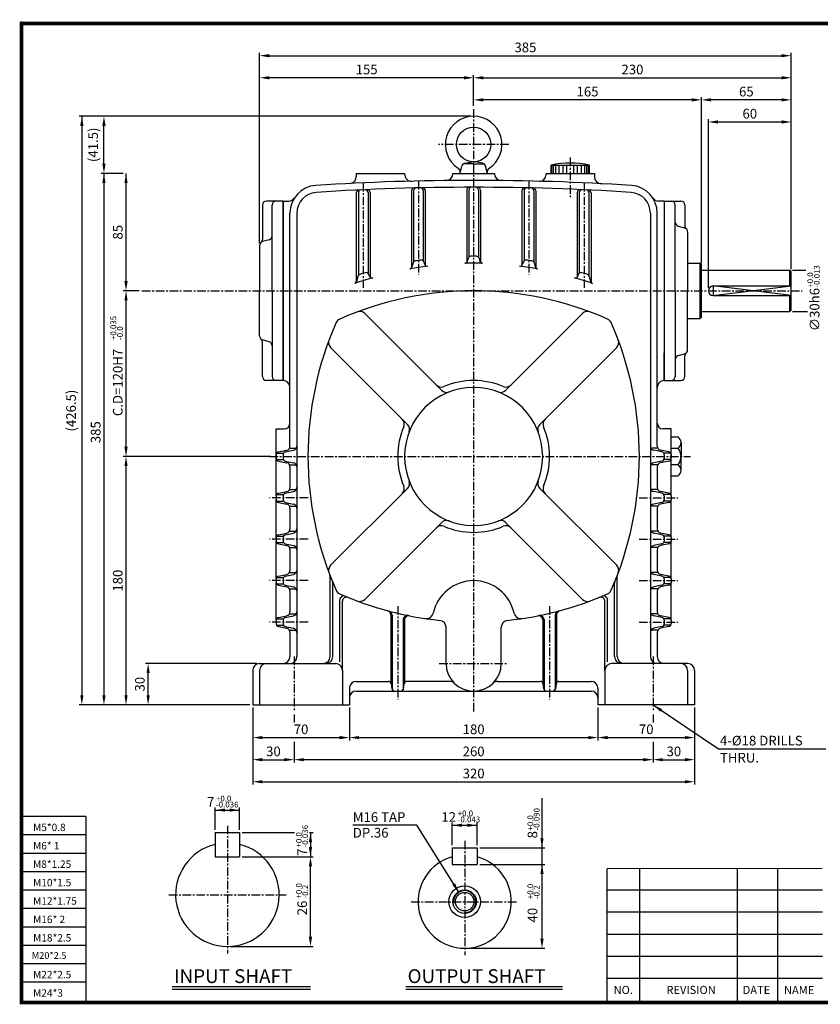
# Model space of a CAD drawing. Extents: x -1 to 1004, y -1 to 713.
# Drawn here: x -1 to 578, y -1 to 713 of the extents above; entities that cross this region are included whole.
import ezdxf

# ---------------------------------------------------------------- set-up
doc = ezdxf.new("R2010")
doc.units = 0
doc.header["$LTSCALE"] = 5
doc.linetypes.add('CENTER', pattern=[2, 1.25, -0.25, 0.25, -0.25])
doc.layers.get('0').update_dxf_attribs({"color": 3})
for name, color, linetype in [('CENTER', 1, 'CENTER'), ('DIM', 2, 'Continuous'), ('OUTLINE', 5, 'Continuous'), ('TEXT', 4, 'Continuous'), ('THIN', 2, 'Continuous')]:
    doc.layers.add(name, color=color, linetype=linetype)
doc.styles.add('ROMANS', font='romans.shx')
doc.styles.get("Standard").update_dxf_attribs({"font": 'txt.shx'})

msp = doc.modelspace()

# ---------------------------------------------------------------- linework, layer by layer
for p, q in [((317.42, 601.42), (318.79, 606.64)), ((327.42, 608.42), (320.1, 608.42)), ((321.05, 608.81), (326.37, 609.96)), ((327.42, 608.42), (334.74, 608.42)), ((333.78, 608.81), (328.47, 609.96)), ((337.42, 601.42), (336.05, 606.64)), ((383.52, 601.42), (383.52, 607.45)), ((383.52, 607.45), (411.31, 607.45)), ((384.13, 601.42), (384.13, 607.45)), ((385.34, 601.42), (385.34, 607.45)), ((386.96, 601.42), (386.96, 607.45)), ((389.32, 601.42), (389.32, 607.45)), ((392.28, 601.42), (392.28, 607.45)), ((394.85, 601.42), (394.85, 607.45)), ((399.99, 601.42), (399.99, 607.45)), ((402.55, 601.42), (402.55, 607.45)), ((405.52, 601.42), (405.52, 607.45)), ((407.87, 601.42), (407.87, 607.45)), ((409.49, 601.42), (409.49, 607.45)), ((410.7, 601.42), (410.7, 607.45)), ((411.31, 601.42), (411.31, 607.45)), ((242.42, 601.42), (277.42, 601.42)), ((242.42, 601.42), (242.42, 599.14)), ((277.42, 601.42), (277.42, 600.85)), ((312.42, 601.42), (342.42, 601.42)), ((312.42, 601.42), (342.42, 601.42)), ((312.42, 601.42), (312.42, 601.3)), ((342.42, 601.42), (342.42, 601.3)), ((379.92, 601.42), (414.92, 601.42)), ((379.92, 601.42), (379.92, 600.78)), ((414.92, 601.42), (414.92, 599.01)), ((242.42, 587.46), (242.42, 522.56)), ((243.92, 587.53), (243.92, 527.47)), ((250.92, 587.67), (250.92, 529.15)), ((252.42, 587.74), (252.42, 526.34)), ((282.42, 588.89), (282.42, 533.02)), ((283.92, 588.93), (283.92, 537.28)), ((290.92, 589), (290.92, 538.09)), ((292.42, 589.03), (292.42, 534.84)), ((322.42, 589.41), (322.42, 537.01)), ((323.92, 589.42), (323.92, 540.74)), ((330.92, 589.42), (330.92, 540.74)), ((332.42, 589.41), (332.42, 537.01)), ((362.42, 589.03), (362.42, 534.84)), ((363.92, 589), (363.92, 538.09)), ((370.92, 588.93), (370.92, 537.28)), ((372.42, 588.89), (372.42, 533.02)), ((402.42, 587.74), (402.42, 526.34)), ((403.92, 587.67), (403.92, 529.15)), ((410.92, 587.53), (410.92, 527.47)), ((412.42, 587.46), (412.42, 522.56)), ((174.42, 578.42), (174.42, 553.61)), ((189.42, 581.42), (177.42, 581.42)), ((181.42, 516.42), (181.42, 578.42)), ((189.42, 451.42), (189.42, 581.42)), ((189.42, 581.42), (189.42, 516.42)), ((189.42, 581.42), (189.42, 516.42)), ((189.42, 581.42), (193.47, 581.42)), ((465.42, 581.42), (461.36, 581.42)), ((465.42, 581.42), (477.42, 581.42)), ((465.42, 581.42), (465.42, 561.42)), ((465.42, 581.42), (465.42, 516.42)), ((465.42, 581.42), (465.42, 516.42)), ((473.42, 516.42), (473.42, 578.42)), ((480.42, 578.42), (480.42, 563.61)), ((194.42, 403.88), (194.42, 572.77)), ((199.42, 572.77), (199.42, 251.42)), ((455.42, 572.77), (455.42, 251.42)), ((460.42, 403.88), (460.42, 572.77)), ((475.61, 563.31), (480.22, 562.03)), ((482.42, 559.14), (482.42, 516.42)), ((179.22, 553.31), (174.61, 552.03)), ((172.42, 549.14), (172.42, 516.42)), ((283.57, 536.6), (282.76, 533.7)), ((291.42, 537.26), (291.92, 535.66)), ((323.5, 539.98), (322.83, 537.76)), ((331.34, 539.98), (332, 537.76)), ((363.41, 537.26), (362.92, 535.66)), ((371.26, 536.6), (372.08, 533.7)), ((482.42, 536.42), (491.42, 536.42)), ((491.42, 496.42), (491.42, 536.42)), ((492.42, 535.42), (491.42, 536.42)), ((492.42, 497.42), (492.42, 535.42)), ((251.83, 527.24), (251.51, 528.24)), ((403.01, 527.24), (403.32, 528.24)), ((492.42, 531.42), (556.42, 531.42)), ((557.42, 530.42), (556.42, 531.42)), ((556.42, 519.92), (556.42, 531.42)), ((557.42, 502.42), (557.42, 530.42)), ((243.64, 526.86), (242.69, 523.17)), ((411.19, 526.86), (412.15, 523.17)), ((172.42, 483.7), (172.42, 516.42)), ((181.42, 516.42), (181.42, 454.42)), ((189.42, 516.42), (189.42, 451.42)), ((189.42, 516.42), (189.42, 451.42)), ((465.42, 516.42), (465.42, 451.42)), ((465.42, 516.42), (465.42, 451.42)), ((473.42, 516.42), (473.42, 454.42)), ((482.42, 473.7), (482.42, 516.42)), ((500.92, 519.92), (557.42, 519.92)), ((500.92, 512.92), (557.42, 512.92)), ((556.42, 501.42), (556.42, 512.92)), ((304.3, 444.28), (248.55, 500.03)), ((350.53, 444.28), (406.28, 500.03)), ((492.42, 501.42), (556.42, 501.42)), ((556.42, 501.42), (557.42, 502.42)), ((482.42, 496.42), (491.42, 496.42)), ((492.42, 497.42), (491.42, 496.42)), ((174.42, 454.42), (174.42, 479.23)), ((179.22, 479.53), (174.61, 480.81)), ((279.56, 419.53), (223.8, 475.28)), ((375.28, 419.53), (431.03, 475.28)), ((465.42, 451.42), (465.42, 471.42)), ((475.61, 469.53), (480.22, 470.81)), ((480.42, 454.42), (480.42, 469.23)), ((189.42, 451.42), (177.42, 451.42)), ((465.42, 451.42), (477.42, 451.42)), ((184.42, 367.78), (184.42, 416.42)), ((184.42, 416.42), (190.42, 416.42)), ((470.42, 416.42), (464.42, 416.42)), ((470.42, 367.78), (470.42, 416.42)), ((470.42, 410.55), (475.45, 410.55)), ((186.03, 399.74), (192.01, 400.93)), ((191.03, 399.74), (197.01, 400.93)), ((194.41, 402.38), (198.42, 402.38)), ((460.43, 402.38), (456.42, 402.38)), ((463.81, 399.74), (457.83, 400.93)), ((468.81, 399.74), (462.83, 400.93)), ((470.42, 402.38), (475.45, 402.38)), ((477.62, 406.47), (477.62, 402.38)), ((477.62, 402.38), (477.62, 396.42)), ((184.42, 397.78), (184.42, 395.06)), ((185.14, 398.73), (189.33, 398.73)), ((185.14, 394.1), (189.33, 394.1)), ((186.03, 393.1), (192.01, 391.9)), ((189.42, 397.78), (189.42, 395.06)), ((191.03, 393.1), (197.01, 391.9)), ((463.81, 393.1), (457.83, 391.9)), ((468.81, 393.1), (462.83, 391.9)), ((465.42, 397.78), (465.42, 395.06)), ((469.69, 398.73), (465.5, 398.73)), ((469.69, 394.1), (465.5, 394.1)), ((470.42, 397.78), (470.42, 395.06)), ((477.62, 390.46), (477.62, 396.42)), ((194.41, 390.45), (198.42, 390.45)), ((194.42, 388.96), (194.42, 373.88)), ((460.43, 390.45), (456.42, 390.45)), ((460.42, 388.96), (460.42, 373.88)), ((470.42, 390.46), (475.45, 390.46)), ((477.62, 386.37), (477.62, 390.46)), ((470.42, 382.28), (475.45, 382.28)), ((186.03, 369.74), (192.01, 370.93)), ((191.03, 369.74), (197.01, 370.93)), ((194.41, 372.38), (198.42, 372.38)), ((279.56, 373.3), (223.8, 317.55)), ((375.28, 373.3), (431.03, 317.55)), ((460.43, 372.38), (456.42, 372.38)), ((463.81, 369.74), (457.83, 370.93)), ((468.81, 369.74), (462.83, 370.93)), ((184.42, 367.78), (184.42, 365.06)), ((184.42, 337.78), (184.42, 365.06)), ((185.14, 368.73), (189.33, 368.73)), ((185.14, 364.1), (189.33, 364.1)), ((189.42, 367.78), (189.42, 365.06)), ((465.42, 367.78), (465.42, 365.06)), ((469.69, 368.73), (465.5, 368.73)), ((469.69, 364.1), (465.5, 364.1)), ((470.42, 367.78), (470.42, 365.06)), ((470.42, 337.78), (470.42, 365.06)), ((186.03, 363.1), (192.01, 361.9)), ((191.03, 363.1), (197.01, 361.9)), ((194.41, 360.45), (198.42, 360.45)), ((194.42, 358.96), (194.42, 343.88)), ((460.43, 360.45), (456.42, 360.45)), ((463.81, 363.1), (457.83, 361.9)), ((460.42, 358.96), (460.42, 343.88)), ((468.81, 363.1), (462.83, 361.9)), ((304.3, 348.56), (248.55, 292.8)), ((350.53, 348.56), (406.28, 292.8)), ((184.42, 337.78), (184.42, 335.06)), ((185.14, 338.73), (189.33, 338.73)), ((186.03, 339.74), (192.01, 340.93)), ((189.42, 337.78), (189.42, 335.06)), ((191.03, 339.74), (197.01, 340.93)), ((194.41, 342.38), (198.42, 342.38)), ((460.43, 342.38), (456.42, 342.38)), ((463.81, 339.74), (457.83, 340.93)), ((468.81, 339.74), (462.83, 340.93)), ((465.42, 337.78), (465.42, 335.06)), ((469.69, 338.73), (465.5, 338.73)), ((470.42, 337.78), (470.42, 335.06)), ((184.42, 307.78), (184.42, 335.06)), ((185.14, 334.1), (189.33, 334.1)), ((186.03, 333.1), (192.01, 331.9)), ((191.03, 333.1), (197.01, 331.9)), ((194.41, 330.45), (198.42, 330.45)), ((194.42, 328.96), (194.42, 313.88)), ((460.43, 330.45), (456.42, 330.45)), ((463.81, 333.1), (457.83, 331.9)), ((460.42, 328.96), (460.42, 313.88)), ((468.81, 333.1), (462.83, 331.9)), ((469.69, 334.1), (465.5, 334.1)), ((470.42, 307.78), (470.42, 335.06)), ((184.42, 307.78), (184.42, 305.06)), ((185.14, 308.73), (189.33, 308.73)), ((186.03, 309.74), (192.01, 310.93)), ((189.42, 307.78), (189.42, 305.06)), ((191.03, 309.74), (197.01, 310.93)), ((194.41, 312.38), (198.42, 312.38)), ((223.42, 251.42), (223.42, 309.7)), ((431.42, 251.42), (431.42, 309.7)), ((460.43, 312.38), (456.42, 312.38)), ((463.81, 309.74), (457.83, 310.93)), ((468.81, 309.74), (462.83, 310.93)), ((465.42, 307.78), (465.42, 305.06)), ((469.69, 308.73), (465.5, 308.73)), ((470.42, 307.78), (470.42, 305.06)), ((184.42, 277.78), (184.42, 305.06)), ((185.14, 304.1), (189.33, 304.1)), ((186.03, 303.1), (192.01, 301.9)), ((191.03, 303.1), (197.01, 301.9)), ((194.41, 300.45), (198.42, 300.45)), ((225.42, 251.42), (225.42, 304.63)), ((429.42, 251.42), (429.42, 304.63)), ((460.43, 300.45), (456.42, 300.45)), ((463.81, 303.1), (457.83, 301.9)), ((468.81, 303.1), (462.83, 301.9)), ((469.69, 304.1), (465.5, 304.1)), ((470.42, 277.78), (470.42, 305.06)), ((194.42, 298.96), (194.42, 283.88)), ((460.42, 298.96), (460.42, 283.88)), ((230.42, 247.66), (230.42, 292.33)), ((232.42, 241.42), (232.42, 291.51)), ((422.42, 241.42), (422.42, 291.51)), ((424.42, 247.66), (424.42, 292.33)), ((185.14, 278.73), (189.33, 278.73)), ((186.03, 279.74), (192.01, 280.93)), ((191.03, 279.74), (197.01, 280.93)), ((194.41, 282.38), (198.42, 282.38)), ((267.42, 281.73), (267.42, 232.41)), ((268.42, 281.46), (268.42, 227.42)), ((276.42, 278.21), (276.42, 227.42)), ((378.42, 278.21), (378.42, 227.42)), ((386.42, 281.46), (386.42, 227.42)), ((387.42, 281.73), (387.42, 232.41)), ((460.43, 282.38), (456.42, 282.38)), ((463.81, 279.74), (457.83, 280.93)), ((468.81, 279.74), (462.83, 280.93)), ((469.69, 278.73), (465.5, 278.73)), ((184.42, 277.78), (184.42, 275.06)), ((185.14, 274.1), (189.33, 274.1)), ((186.03, 273.1), (192.01, 271.9)), ((189.42, 277.78), (189.42, 275.06)), ((191.03, 273.1), (197.01, 271.9)), ((277.42, 278.01), (277.42, 232.41)), ((307.42, 246.42), (307.42, 272.7)), ((347.42, 246.42), (347.42, 272.7)), ((377.42, 278.01), (377.42, 232.41)), ((463.81, 273.1), (457.83, 271.9)), ((468.81, 273.1), (462.83, 271.9)), ((465.42, 277.78), (465.42, 275.06)), ((469.69, 274.1), (465.5, 274.1)), ((470.42, 277.78), (470.42, 275.06)), ((194.41, 270.45), (198.42, 270.45)), ((194.42, 268.96), (194.42, 251.42)), ((460.43, 270.45), (456.42, 270.45)), ((460.42, 268.96), (460.42, 251.42)), ((172.42, 246.42), (227.42, 246.42)), ((482.42, 246.42), (427.42, 246.42)), ((167.42, 241.42), (167.42, 216.42)), ((172.42, 241.42), (172.42, 216.42)), ((232.42, 241.42), (232.42, 216.42)), ((422.42, 241.42), (422.42, 216.42)), ((482.42, 241.42), (482.42, 216.42)), ((487.42, 241.42), (487.42, 216.42)), ((237.42, 228.42), (237.42, 216.42)), ((242.42, 233.42), (265.68, 233.42)), ((267.66, 231.7), (268.17, 228.13)), ((276.66, 228.13), (277.17, 231.7)), ((310.07, 233.42), (279.15, 233.42)), ((344.77, 233.42), (375.68, 233.42)), ((378.17, 228.13), (377.66, 231.7)), ((387.17, 231.7), (386.66, 228.13)), ((389.15, 233.42), (412.42, 233.42)), ((417.42, 228.42), (417.42, 216.42)), ((242.42, 226.42), (327.42, 226.42)), ((327.42, 226.42), (412.42, 226.42)), ((167.42, 216.42), (237.42, 216.42)), ((487.42, 216.42), (417.42, 216.42)), ((140.34, 123.9), (140.34, 106.4)), ((140.34, 123.9), (157.84, 123.9)), ((157.84, 123.9), (157.84, 106.4)), ((311.93, 112.86), (329.93, 112.86)), ((311.93, 112.86), (311.93, 100.86)), ((329.93, 112.86), (329.93, 100.86)), ((140.34, 106.4), (157.84, 106.4)), ((311.93, 100.86), (329.93, 100.86)), ((109.19, 12.47), (209.26, 12.47)), ((278.37, 12.47), (391.81, 12.47))]:
    msp.add_line(p, q)
for centre, radius in [((327.42, 622.42), 12.5), ((320.93, 73.86), 11.5), ((320.93, 73.86), 8.5), ((320.93, 73.86), 6.75)]:
    msp.add_circle(centre, radius)
for centre, radius, start, end in [((327.42, 622.42), 20.5, 302.90959, 597.09041), ((321.69, 605.88), 3, 102.25373, 165.28324), ((333.14, 605.88), 3, 14.71676, 77.74627), ((397.42, 545.89), 63.11, 77.28212, 102.71788), ((282.42, 600.85), 5, 180, 271.45158), ((307.42, 601.3), 5, 270.64509, 360), ((314.65, 602.69), 3, 345.28324, 417.09041), ((340.19, 602.69), 3, 122.90959, 194.71676), ((347.42, 601.3), 5, 180, 269.35491), ((374.92, 600.78), 5, 268.46776, 360), ((214.42, 572.77), 20, 93.69928, 180), ((327.42, -1174.98), 1771.4, 86.30072, 93.69928), ((237.42, 599.14), 5, 272.90409, 360), ((419.92, 599.01), 5, 180, 267.01517), ((440.42, 572.77), 20, 360, 446.30072), ((214.42, 572.77), 15, 93.69928, 180), ((327.42, -1174.98), 1766.4, 86.30072, 93.69928), ((244.42, 587.46), 2, 92.69627, 180), ((245.92, 587.53), 2, 92.64751, 180), ((248.92, 587.67), 2, 0, 92.54999), ((250.42, 587.74), 2, 0, 92.50123), ((284.42, 588.89), 2, 91.39649, 180), ((285.92, 588.93), 2, 91.34776, 180), ((288.92, 589), 2, 0, 91.25032), ((290.42, 589.03), 2, 0, 91.2016), ((324.42, 589.41), 2, 90.09742, 180), ((325.92, 589.42), 2, 90.04871, 180), ((328.92, 589.42), 2, 0, 89.95129), ((330.42, 589.41), 2, 0, 89.90258), ((364.42, 589.03), 2, 88.7984, 180), ((365.92, 589), 2, 88.74968, 180), ((368.92, 588.93), 2, 0, 88.65224), ((370.42, 588.89), 2, 0, 88.60351), ((404.42, 587.74), 2, 87.49877, 180), ((405.92, 587.67), 2, 87.45001, 180), ((408.92, 587.53), 2, 0, 87.35249), ((410.42, 587.46), 2, 0, 87.30373), ((440.42, 572.77), 15, 360, 446.30072), ((177.42, 578.42), 3, 90, 180), ((184.42, 578.42), 3, 90, 180), ((193.47, 586.42), 5, 270, 326.90924), ((461.36, 586.42), 5, 213.09076, 270), ((470.42, 578.42), 3, 360, 450), ((477.42, 578.42), 3, 360, 450), ((476.42, 566.2), 3, 180, 254.47589), ((483.42, 563.61), 3, 180, 228.18969), ((479.42, 559.14), 3, 360, 434.47589), ((175.42, 549.14), 3, 105.52411, 180), ((171.42, 553.61), 3, 311.81031, 360), ((178.42, 556.2), 3, 285.52411, 360), ((285.5, 536.05), 2, 99.17155, 164.27971), ((327.42, 276.42), 265, 98.28682, 99.17155), ((289.51, 536.67), 2, 17.21636, 98.28682), ((293.83, 536.26), 2, 197.21636, 277.36578), ((320.92, 538.34), 2, 271.42159, 343.37914), ((327.42, 276.42), 260, 90, 91.42159), ((325.41, 539.41), 2, 90.43685, 163.37914), ((327.42, 276.42), 265, 90, 90.43685), ((327.42, 276.42), 265, 89.56315, 90), ((327.42, 276.42), 260, 88.57841, 90), ((329.42, 539.41), 2, 16.62086, 89.56315), ((333.92, 538.34), 2, 196.62086, 268.57841), ((361.01, 536.26), 2, 262.63422, 342.78364), ((365.32, 536.67), 2, 81.71318, 162.78364), ((327.42, 276.42), 265, 80.82845, 81.71318), ((369.34, 536.05), 2, 15.72029, 80.82845), ((245.58, 526.36), 2, 108.12974, 165.47043), ((327.42, 276.42), 265, 107.20947, 108.12974), ((249.6, 527.64), 2, 17.45632, 107.20947), ((327.42, 276.42), 260, 97.36578, 100.24205), ((280.83, 534.24), 2, 280.24205, 344.27971), ((327.42, 276.42), 260, 79.75795, 82.63422), ((374, 534.24), 2, 195.72029, 259.75795), ((405.23, 527.64), 2, 72.79053, 162.54368), ((327.42, 276.42), 265, 71.87026, 72.79053), ((409.26, 526.36), 2, 14.52957, 71.87026), ((327.42, 276.42), 260, 106.33372, 109.3169), ((240.75, 523.67), 2, 289.3169, 345.47043), ((253.74, 527.84), 2, 197.45632, 286.33372), ((401.1, 527.84), 2, 253.66628, 342.54368), ((327.42, 276.42), 260, 70.6831, 73.66628), ((414.09, 523.67), 2, 194.52957, 250.6831), ((327.42, 276.42), 240, 66.16628, 113.83372), ((500.92, 516.42), 3.5, 90, 270), ((245.02, 496.5), 5, 45, 110.52682), ((409.82, 496.5), 5, 69.47318, 135), ((447.42, 396.42), 240, 156.16628, 203.83372), ((232.46, 491.38), 5, 113.83372, 156.16628), ((422.38, 491.38), 5, 23.83372, 66.16628), ((207.42, 396.42), 240, 336.16628, 383.83372), ((175.42, 483.7), 3, 180, 254.47589), ((171.42, 479.23), 3, 0, 48.18969), ((178.42, 476.64), 3, 360, 434.47589), ((227.34, 478.82), 5, 159.47318, 225), ((427.5, 478.82), 5, 315, 380.52682), ((479.42, 473.7), 3, 285.52411, 360), ((483.42, 469.23), 3, 131.81031, 180), ((476.42, 466.64), 3, 105.52411, 180), ((177.42, 454.42), 3, 180, 270), ((184.42, 454.42), 3, 180, 270), ((189.42, 446.42), 5, 0, 90), ((327.42, 396.42), 55, 67.02431, 112.97569), ((465.42, 446.42), 5, 90, 180), ((470.42, 454.42), 3, 270, 360), ((477.42, 454.42), 3, 270, 360), ((327.42, 396.42), 50, 90, 270), ((304, 451.66), 5, 225, 292.97569), ((307.84, 447.81), 5, 225, 290.85226), ((327.42, 396.42), 50, 270, 450), ((347, 447.81), 5, 249.14774, 315), ((350.84, 451.66), 5, 247.02431, 315), ((272.18, 419.84), 5, 337.02431, 405), ((382.66, 419.84), 5, 135, 202.97569), ((190.42, 420.42), 4, 270, 360), ((327.42, 396.42), 55, 157.02431, 180), ((276.02, 416), 5, 339.14774, 405), ((378.82, 416), 5, 135, 200.85226), ((327.42, 396.42), 55, 0, 22.97569), ((464.42, 420.42), 4, 180, 270), ((472.7, 406.47), 4.93, 303.94119, 416.05881), ((186.42, 397.78), 2, 101.30993, 180), ((191.42, 397.78), 2, 101.30993, 180), ((191.42, 403.88), 3, 281.30993, 360), ((196.42, 403.88), 3, 281.30993, 360), ((458.42, 403.88), 3, 180, 258.69007), ((463.42, 403.88), 3, 180, 258.69007), ((463.42, 397.78), 2, 0, 78.69007), ((468.42, 397.78), 2, 0, 78.69007), ((468.37, 396.42), 9.26, 319.90903, 400.09097), ((186.42, 395.06), 2, 180, 258.69007), ((191.42, 395.06), 2, 180, 258.69007), ((327.42, 396.42), 55, 180, 202.97569), ((327.42, 396.42), 55, 337.02431, 360), ((463.42, 395.06), 2, 281.30993, 360), ((468.42, 395.06), 2, 281.30993, 360), ((191.42, 388.96), 3, 0, 78.69007), ((196.42, 388.96), 3, 0, 78.69007), ((458.42, 388.96), 3, 101.30993, 180), ((463.42, 388.96), 3, 101.30993, 180), ((472.7, 386.37), 4.93, 303.94119, 416.05881), ((276.02, 376.84), 5, 315, 380.85226), ((378.82, 376.84), 5, 159.14774, 225), ((191.42, 373.88), 3, 281.30993, 360), ((196.42, 373.88), 3, 281.30993, 360), ((272.18, 373), 5, 315, 382.97569), ((382.66, 373), 5, 157.02431, 225), ((458.42, 373.88), 3, 180, 258.69007), ((463.42, 373.88), 3, 180, 258.69007), ((186.42, 367.78), 2, 101.30993, 180), ((186.42, 365.06), 2, 180, 258.69007), ((191.42, 367.78), 2, 101.30993, 180), ((191.42, 365.06), 2, 180, 258.69007), ((463.42, 367.78), 2, 0, 78.69007), ((463.42, 365.06), 2, 281.30993, 360), ((468.42, 367.78), 2, 0, 78.69007), ((468.42, 365.06), 2, 281.30993, 360), ((191.42, 358.96), 3, 0, 78.69007), ((196.42, 358.96), 3, 0, 78.69007), ((458.42, 358.96), 3, 101.30993, 180), ((463.42, 358.96), 3, 101.30993, 180), ((307.84, 345.02), 5, 69.14774, 135), ((347, 345.02), 5, 45, 110.85226), ((191.42, 343.88), 3, 281.30993, 360), ((196.42, 343.88), 3, 281.30993, 360), ((304, 341.18), 5, 67.02431, 135), ((327.42, 396.42), 55, 247.02431, 292.97569), ((350.84, 341.18), 5, 45, 112.97569), ((458.42, 343.88), 3, 180, 258.69007), ((463.42, 343.88), 3, 180, 258.69007), ((186.42, 337.78), 2, 101.30993, 180), ((191.42, 337.78), 2, 101.30993, 180), ((463.42, 337.78), 2, 0, 78.69007), ((468.42, 337.78), 2, 0, 78.69007), ((186.42, 335.06), 2, 180, 258.69007), ((191.42, 335.06), 2, 180, 258.69007), ((191.42, 328.96), 3, 0, 78.69007), ((196.42, 328.96), 3, 0, 78.69007), ((458.42, 328.96), 3, 101.30993, 180), ((463.42, 328.96), 3, 101.30993, 180), ((463.42, 335.06), 2, 281.30993, 360), ((468.42, 335.06), 2, 281.30993, 360), ((191.42, 313.88), 3, 281.30993, 360), ((196.42, 313.88), 3, 281.30993, 360), ((227.34, 314.02), 5, 135, 200.52682), ((427.5, 314.02), 5, 339.47318, 405), ((458.42, 313.88), 3, 180, 258.69007), ((463.42, 313.88), 3, 180, 258.69007), ((186.42, 307.78), 2, 101.30993, 180), ((191.42, 307.78), 2, 101.30993, 180), ((220.42, 309.7), 3, 0, 20.90772), ((434.42, 309.7), 3, 159.09228, 180), ((463.42, 307.78), 2, 0, 78.69007), ((468.42, 307.78), 2, 0, 78.69007), ((186.42, 305.06), 2, 180, 258.69007), ((191.42, 305.06), 2, 180, 258.69007), ((191.42, 298.96), 3, 0, 78.69007), ((196.42, 298.96), 3, 0, 78.69007), ((222.42, 304.63), 3, 0, 22.19161), ((327.42, 276.42), 30, 12.37363, 167.62637), ((432.42, 304.63), 3, 157.80839, 180), ((458.42, 298.96), 3, 101.30993, 180), ((463.42, 298.96), 3, 101.30993, 180), ((463.42, 305.06), 2, 281.30993, 360), ((468.42, 305.06), 2, 281.30993, 360), ((232.46, 301.46), 5, 203.83372, 246.16628), ((233.42, 292.33), 3, 67.24252, 180), ((327.42, 516.42), 240, 246.16628, 264.1433), ((235.42, 291.51), 3, 67.75296, 180), ((245.02, 296.34), 5, 249.47318, 315), ((327.42, 516.42), 240, 275.8567, 293.83372), ((409.82, 296.34), 5, 225, 290.52682), ((419.42, 291.51), 3, 0, 112.24704), ((421.42, 292.33), 3, 0, 112.75748), ((422.38, 301.46), 5, 293.83372, 336.16628), ((186.42, 277.78), 2, 101.30993, 180), ((191.42, 277.78), 2, 101.30993, 180), ((191.42, 283.88), 3, 281.30993, 360), ((196.42, 283.88), 3, 281.30993, 360), ((264.42, 281.73), 3, 0, 74.97389), ((265.42, 281.46), 3, 0, 75.21788), ((279.42, 278.21), 3, 78.60739, 180), ((280.42, 278.01), 3, 78.84782, 180), ((293.23, 283.92), 5, 261.63512, 347.62637), ((361.6, 283.92), 5, 192.37363, 278.36488), ((374.42, 278.01), 3, 0, 101.15218), ((375.42, 278.21), 3, 0, 101.39261), ((389.42, 281.46), 3, 104.78212, 180), ((390.42, 281.73), 3, 105.02611, 180), ((458.42, 283.88), 3, 180, 258.69007), ((463.42, 283.88), 3, 180, 258.69007), ((463.42, 277.78), 2, 0, 78.69007), ((468.42, 277.78), 2, 0, 78.69007), ((186.42, 275.06), 2, 180, 258.69007), ((191.42, 275.06), 2, 180, 258.69007), ((191.42, 268.96), 3, 0, 78.69007), ((196.42, 268.96), 3, 0, 78.69007), ((302.42, 272.7), 5, 0, 84.1433), ((352.42, 272.7), 5, 95.8567, 180), ((458.42, 268.96), 3, 101.30993, 180), ((463.42, 268.96), 3, 101.30993, 180), ((463.42, 275.06), 2, 281.30993, 360), ((468.42, 275.06), 2, 281.30993, 360), ((189.42, 251.42), 5, 270, 360), ((194.42, 251.42), 5, 270, 360), ((218.42, 251.42), 5, 270, 360), ((220.42, 251.42), 5, 270, 360), ((434.42, 251.42), 5, 180, 270), ((436.42, 251.42), 5, 180, 270), ((460.42, 251.42), 5, 180, 270), ((465.42, 251.42), 5, 180, 270), ((172.42, 241.42), 5, 90, 180), ((177.42, 241.42), 5, 90, 180), ((227.42, 241.42), 5, 0, 90), ((327.42, 246.42), 20, 180, 270), ((327.42, 246.42), 20, 270, 360), ((427.42, 241.42), 5, 90, 180), ((477.42, 241.42), 5, 360, 450), ((482.42, 241.42), 5, 360, 450), ((242.42, 228.42), 5, 90, 180), ((265.68, 231.42), 2, 8.1301, 90), ((279.15, 231.42), 2, 90, 171.8699), ((310.07, 228.42), 5, 46.05448, 90), ((344.77, 228.42), 5, 90, 133.94552), ((375.68, 231.42), 2, 8.1301, 90), ((389.15, 231.42), 2, 90, 171.8699), ((412.42, 228.42), 5, 360, 450), ((242.42, 221.42), 5, 90, 180), ((270.15, 228.42), 2, 188.1301, 270), ((274.68, 228.42), 2, 270, 351.8699), ((380.15, 228.42), 2, 188.1301, 270), ((384.68, 228.42), 2, 270, 351.8699), ((412.42, 221.42), 5, 360, 450), ((149.09, 78.9), 37.5, 103.4934, 436.5066), ((320.93, 73.86), 33.75, 105.46601, 434.53399)]:
    msp.add_arc(centre, radius, start, end)
at = {"layer": 'CENTER'}
for p, q in [((327.42, 647.92), (327.42, 211.42)), ((352.92, 622.42), (301.92, 622.42)), ((397.42, 612.91), (397.42, 582.93)), ((247.42, 594.61), (247.42, 518.54)), ((287.42, 595.97), (287.42, 528.26)), ((367.42, 595.97), (367.42, 528.26)), ((407.42, 594.61), (407.42, 518.54)), ((87.18, 516.42), (565.29, 516.42)), ((179.57, 396.42), (484.38, 396.42)), ((207.66, 366.42), (179.57, 366.42)), ((447.18, 366.42), (475.27, 366.42)), ((207.66, 336.42), (179.57, 336.42)), ((447.18, 336.42), (475.27, 336.42)), ((207.66, 306.42), (179.57, 306.42)), ((447.18, 306.42), (475.27, 306.42)), ((272.42, 287.94), (272.42, 220.07)), ((382.42, 287.94), (382.42, 220.07)), ((207.66, 276.42), (179.57, 276.42)), ((447.18, 276.42), (475.27, 276.42)), ((197.42, 251.42), (197.42, 211.42)), ((197.42, 251.42), (197.42, 211.42)), ((457.42, 251.42), (457.42, 211.42)), ((302.42, 246.42), (352.42, 246.42)), ((149.09, 128.9), (149.09, 36.4)), ((320.93, 117.86), (320.93, 35.11)), ((106.59, 78.9), (191.59, 78.9)), ((282.18, 73.86), (359.68, 73.86))]:
    msp.add_line(p, q, dxfattribs=at)
at = {"layer": 'DIM'}
for p, q in [((172.42, 672.75), (172.42, 688.75)), ((179.42, 686.75), (550.42, 686.75)), ((557.42, 672.75), (557.42, 688.75)), ((172.42, 551.02), (172.42, 672.75)), ((320.42, 670.75), (179.42, 670.75)), ((327.42, 656.75), (327.42, 672.75)), ((334.42, 670.75), (550.42, 670.75)), ((557.42, 656.75), (557.42, 672.75)), ((327.42, 650.41), (327.42, 656.75)), ((492.42, 536.49), (492.42, 656.75)), ((557.42, 640.75), (557.42, 656.75)), ((485.42, 654.75), (334.42, 654.75)), ((550.42, 654.75), (499.42, 654.75)), ((57.68, 642.92), (41.68, 642.92)), ((43.68, 642.92), (43.68, 223.42)), ((325.42, 642.92), (57.68, 642.92)), ((59.68, 608.42), (59.68, 635.92)), ((497.42, 518.58), (497.42, 640.75)), ((504.42, 638.75), (550.42, 638.75)), ((557.42, 532.01), (557.42, 640.75)), ((73.68, 601.42), (57.68, 601.42)), ((59.68, 601.42), (59.68, 223.42)), ((75.68, 523.42), (75.68, 601.42)), ((558.42, 531.42), (568.06, 531.42)), ((85.11, 516.42), (73.68, 516.42)), ((75.68, 403.42), (75.68, 509.42)), ((558.42, 501.42), (569.24, 501.42)), ((180.42, 396.42), (73.68, 396.42)), ((75.68, 223.42), (75.68, 389.42)), ((170.42, 246.42), (89.68, 246.42)), ((91.68, 223.42), (91.68, 239.42)), ((57.68, 216.42), (41.68, 216.42)), ((73.68, 216.42), (57.68, 216.42)), ((89.68, 216.42), (73.68, 216.42)), ((165.42, 216.42), (89.68, 216.42)), ((167.42, 214.42), (167.42, 190.73)), ((237.42, 214.42), (237.42, 190.73)), ((417.42, 214.42), (417.42, 190.73)), ((457.42, 216.42), (504.85, 184.58)), ((487.42, 214.42), (487.42, 190.73)), ((197.42, 209.42), (197.42, 203.66)), ((457.42, 209.42), (457.42, 203.66)), ((174.42, 192.73), (230.42, 192.73)), ((244.42, 192.73), (410.42, 192.73)), ((424.42, 192.73), (480.42, 192.73)), ((167.42, 190.73), (167.42, 174.73)), ((197.42, 189.75), (197.42, 174.73)), ((457.42, 189.75), (457.42, 174.73)), ((487.42, 190.73), (487.42, 174.73)), ((504.85, 184.58), (582.47, 184.58)), ((167.42, 174.73), (167.42, 158.73)), ((174.42, 176.73), (190.42, 176.73)), ((450.42, 176.73), (204.42, 176.73)), ((464.42, 176.73), (480.42, 176.73)), ((487.42, 174.73), (487.42, 158.73)), ((174.42, 160.73), (480.42, 160.73)), ((376.92, 148.79), (376.92, 47.11)), ((140.34, 125.9), (140.34, 142.19)), ((140.34, 140.19), (157.84, 140.19)), ((157.84, 125.9), (157.84, 142.19)), ((286.34, 129.25), (240, 129.25)), ((316.69, 80.64), (286.34, 129.25)), ((311.93, 114.86), (311.93, 131.2)), ((311.93, 129.2), (329.93, 129.2)), ((329.93, 114.86), (329.93, 131.2)), ((159.84, 123.9), (197.59, 123.9)), ((208.43, 123.9), (211.24, 123.9)), ((209.24, 123.9), (209.24, 106.4)), ((331.93, 112.86), (378.92, 112.86)), ((159.84, 106.4), (211.24, 106.4)), ((331.93, 100.86), (378.92, 100.86)), ((209.24, 48.4), (209.24, 99.4)), ((151.09, 41.4), (211.24, 41.4)), ((322.93, 40.11), (378.92, 40.11))]:
    msp.add_line(p, q, dxfattribs=at)
for points in [[(179.42, 687.92), (179.42, 685.59), (172.42, 686.75)], [(550.42, 687.92), (550.42, 685.59), (557.42, 686.75)], [(179.42, 671.92), (179.42, 669.59), (172.42, 670.75)], [(320.42, 671.92), (320.42, 669.59), (327.42, 670.75)], [(334.42, 671.92), (334.42, 669.59), (327.42, 670.75)], [(550.42, 671.92), (550.42, 669.59), (557.42, 670.75)], [(334.42, 655.92), (334.42, 653.59), (327.42, 654.75)], [(485.42, 655.92), (485.42, 653.59), (492.42, 654.75)], [(499.42, 655.92), (499.42, 653.59), (492.42, 654.75)], [(550.42, 655.92), (550.42, 653.59), (557.42, 654.75)], [(42.51, 635.92), (44.85, 635.92), (43.68, 642.92)], [(58.51, 635.92), (60.85, 635.92), (59.68, 642.92)], [(504.42, 639.92), (504.42, 637.59), (497.42, 638.75)], [(550.42, 639.92), (550.42, 637.59), (557.42, 638.75)], [(58.51, 608.42), (60.85, 608.42), (59.68, 601.42)], [(58.51, 594.42), (60.85, 594.42), (59.68, 601.42)], [(74.51, 594.42), (76.85, 594.42), (75.68, 601.42)], [(74.51, 523.42), (76.85, 523.42), (75.68, 516.42)], [(74.51, 509.42), (76.85, 509.42), (75.68, 516.42)], [(74.51, 403.42), (76.85, 403.42), (75.68, 396.42)], [(74.51, 389.42), (76.85, 389.42), (75.68, 396.42)], [(90.51, 239.42), (92.85, 239.42), (91.68, 246.42)], [(42.51, 223.42), (44.85, 223.42), (43.68, 216.42)], [(58.51, 223.42), (60.85, 223.42), (59.68, 216.42)], [(74.51, 223.42), (76.85, 223.42), (75.68, 216.42)], [(90.51, 223.42), (92.85, 223.42), (91.68, 216.42)], [(462.58, 211.55), (463.88, 213.48), (457.42, 216.42)], [(174.42, 193.9), (174.42, 191.57), (167.42, 192.73)], [(230.42, 193.9), (230.42, 191.57), (237.42, 192.73)], [(244.42, 193.9), (244.42, 191.57), (237.42, 192.73)], [(410.42, 193.9), (410.42, 191.57), (417.42, 192.73)], [(424.42, 193.9), (424.42, 191.57), (417.42, 192.73)], [(480.42, 193.9), (480.42, 191.57), (487.42, 192.73)], [(174.42, 177.9), (174.42, 175.57), (167.42, 176.73)], [(190.42, 177.9), (190.42, 175.57), (197.42, 176.73)], [(204.42, 177.9), (204.42, 175.57), (197.42, 176.73)], [(450.42, 177.9), (450.42, 175.57), (457.42, 176.73)], [(464.42, 177.9), (464.42, 175.57), (457.42, 176.73)], [(480.42, 177.9), (480.42, 175.57), (487.42, 176.73)], [(174.42, 161.9), (174.42, 159.57), (167.42, 160.73)], [(480.42, 161.9), (480.42, 159.57), (487.42, 160.73)], [(147.34, 139.03), (147.34, 141.36), (140.34, 140.19)], [(150.84, 139.03), (150.84, 141.36), (157.84, 140.19)], [(318.93, 128.04), (318.93, 130.37), (311.93, 129.2)], [(322.93, 128.04), (322.93, 130.37), (329.93, 129.2)], [(210.41, 116.9), (208.08, 116.9), (209.24, 123.9)], [(375.75, 119.86), (378.09, 119.86), (376.92, 112.86)], [(210.41, 113.4), (208.08, 113.4), (209.24, 106.4)], [(208.08, 99.4), (210.41, 99.4), (209.24, 106.4)], [(375.75, 93.86), (378.09, 93.86), (376.92, 100.86)], [(313.97, 87.2), (311.99, 85.96), (316.69, 80.64)], [(208.08, 48.4), (210.41, 48.4), (209.24, 41.4)], [(375.75, 47.11), (378.09, 47.11), (376.92, 40.11)]]:
    msp.add_solid(points, dxfattribs=at)
at = {"layer": 'OUTLINE'}
for p, q in [((1004, 710.17), (-1.33, 710.17)), ((0, 711.5), (0, -0.5)), ((-1.33, 0.83), (1004, 0.83))]:
    msp.add_line(p, q, dxfattribs=at)
msp.add_lwpolyline([(0, 710.17, 2.67, 2.67, 0), (1002.67, 710.17, 2.67, 2.67, 0), (1002.67, 0.83, 2.67, 2.67, 0), (0, 0.83, 2.67, 2.67, 0), (0, 711.5, 2.67, 2.67, 0)], format="xyseb", dxfattribs=at)
at = {"layer": 'THIN'}
for p, q in [((46.67, 135.5), (1.33, 135.5)), ((46.67, 135.5), (46.67, 2.17)), ((46.67, 122.17), (1.33, 122.17)), ((46.67, 108.83), (1.33, 108.83)), ((46.67, 95.5), (1.33, 95.5)), ((423.9, 97.63), (423.9, 2.17)), ((447.87, 2.17), (447.87, 97.63)), ((518.53, 2.17), (518.53, 97.63)), ((547.67, 2.17), (547.67, 97.63)), ((46.67, 82.17), (1.33, 82.17)), ((580, 82.17), (424.17, 82.17)), ((46.67, 68.83), (1.33, 68.83)), ((580, 66.17), (424.17, 66.17)), ((46.67, 55.5), (1.33, 55.5)), ((580, 50.17), (424.17, 50.17)), ((46.67, 42.17), (1.33, 42.17)), ((46.67, 28.83), (1.33, 28.83)), ((580, 34.17), (424.17, 34.17)), ((46.67, 15.5), (1.33, 15.5)), ((580, 18.17), (424.17, 18.17)), ((109.19, 10.47), (209.26, 10.47)), ((278.37, 10.47), (391.81, 10.47))]:
    msp.add_line(p, q, dxfattribs=at)
msp.add_lwpolyline([(557.42, 512.92), (500.92, 519.92), (500.92, 512.92), (557.42, 519.92)], dxfattribs=at)
for points in [[(580, 97.9, 0.533, 0.533, 0), (423.9, 97.9, 0.533, 0.533, 0)], [(423.9, 97.63, 0.533, 0.533, 0), (423.9, 0.83, 0.533, 0.533, 0)]]:
    msp.add_lwpolyline(points, format="xyseb", dxfattribs=at)
msp.add_arc((320.93, 73.86), 8, 266.65481, 546.17056, dxfattribs=at)

# ---------------------------------------------------------------- texts
at = {"layer": 'DIM', "style": 'ROMANS'}
for s, p in [('+0.0', (573.26, 518.68)), ('-0.013', (578.06, 518.68)), ('+0.035', (68.58, 480.75)), ('-0.0', (73.39, 480.75)), ('+0.0', (370.6, 125.41)), ('-0.090', (375.15, 125.41)), ('-0.036', (207.48, 113.12)), ('+0.0', (202.92, 113.12)), ('+0.0', (202.92, 76.12)), ('-0.2', (207.48, 76.12)), ('+0.0', (370.6, 75.7)), ('-0.2', (375.15, 75.7))]:
    msp.add_text(s, height=4.2, rotation=90, dxfattribs=at).set_placement(p)
for s, height, p in [('4-%%c18 DRILLS', 7, (505.81, 187.03)), ('THRU.', 7, (505.81, 174.68)), ('+0.0', 4.2, (140.81, 146.48)), ('-0.036', 4.2, (140.81, 142.11)), ('M16 TAP', 7, (239.91, 131.66)), ('+0.0', 4.2, (315.87, 135.71)), ('-0.043', 4.2, (315.87, 131.34)), ('DP.36', 7, (239.91, 120.33))]:
    msp.add_text(s, height=height, dxfattribs=at).set_placement(p)
at = {"layer": 'DIM', "char_height": 7, "attachment_point": 5, "style": 'ROMANS'}
for s, insert in [('\\A1;385', (364.92, 692.75)), ('\\A1;155', (249.92, 676.75)), ('\\A1;230', (442.42, 676.75)), ('\\A1;165', (409.92, 660.75)), ('\\A1;65', (524.92, 660.75)), ('\\A1;60', (527.42, 644.75)), ('\\A1;70', (202.42, 198.73)), ('\\A1;180', (327.42, 198.73)), ('\\A1;70', (452.42, 198.73)), ('\\A1;30', (182.42, 182.73)), ('\\A1;260', (327.42, 182.73)), ('\\A1;30', (472.42, 182.73)), ('\\A1;320', (327.42, 166.73)), ('\\A1;7', (137, 146.19)), ('\\A1;12', (309.35, 135.2))]:
    msp.add_mtext(s, dxfattribs=dict(at, insert=insert))
at = {"layer": 'DIM', "char_height": 7, "attachment_point": 5, "rotation": 90, "style": 'ROMANS'}
for s, insert in [('\\A1;(41.5)', (51.85, 622.17)), ('\\A1;85', (69.68, 558.88)), ('\\A1;∅30h6', (574.36, 502.83)), ('\\A1;C.D=120H7', (69.68, 450)), ('\\A1;(426.5)', (35.85, 429.63)), ('\\A1;385', (53.68, 413.98)), ('\\A1;180', (69.68, 306.42)), ('\\A1;30', (85.68, 231.42)), ('8', (370.92, 122.36)), ('\\A1;7', (203.24, 109.73)), ('\\A1;26', (203.24, 69.28)), ('40', (370.92, 64.09))]:
    msp.add_mtext(s, dxfattribs=dict(at, insert=insert))
at = {"layer": 'TEXT', "style": 'ROMANS'}
for s, p in [('INPUT SHAFT', (110.41, 14.9)), ('OUTPUT SHAFT', (279.58, 14.9))]:
    msp.add_text(s, height=10, dxfattribs=at).set_placement(p)
at = {"layer": 'THIN'}
for s, height, p in [('M5*0.8', 5.361, (8.38, 125)), ('M6* 1', 5.361, (8.38, 111.67)), ('M8*1.25', 5.361, (8.38, 98.34)), ('M10*1.5', 5.361, (8.38, 85)), ('M12*1.75', 5.361, (8.38, 71.67)), ('M16* 2', 5.361, (8.38, 58.34)), ('M18*2.5', 5.361, (8.38, 45)), ('M20*2.5', 4.874, (7.41, 32.44)), ('M22*2.5', 5.361, (8.38, 18.34)), ('M24*3', 5.361, (8.38, 5))]:
    msp.add_text(s, height=height, dxfattribs=at).set_placement(p)
at = {"layer": 'THIN', "style": 'ROMANS'}
for s, p in [('NO.', (428.78, 6.96)), ('REVISION', (467.03, 6.96)), ('DATE', (522.25, 6.96)), ('NAME', (552.17, 6.87))]:
    msp.add_text(s, height=5.893, dxfattribs=at).set_placement(p)

doc.saveas('drawing.dxf')
